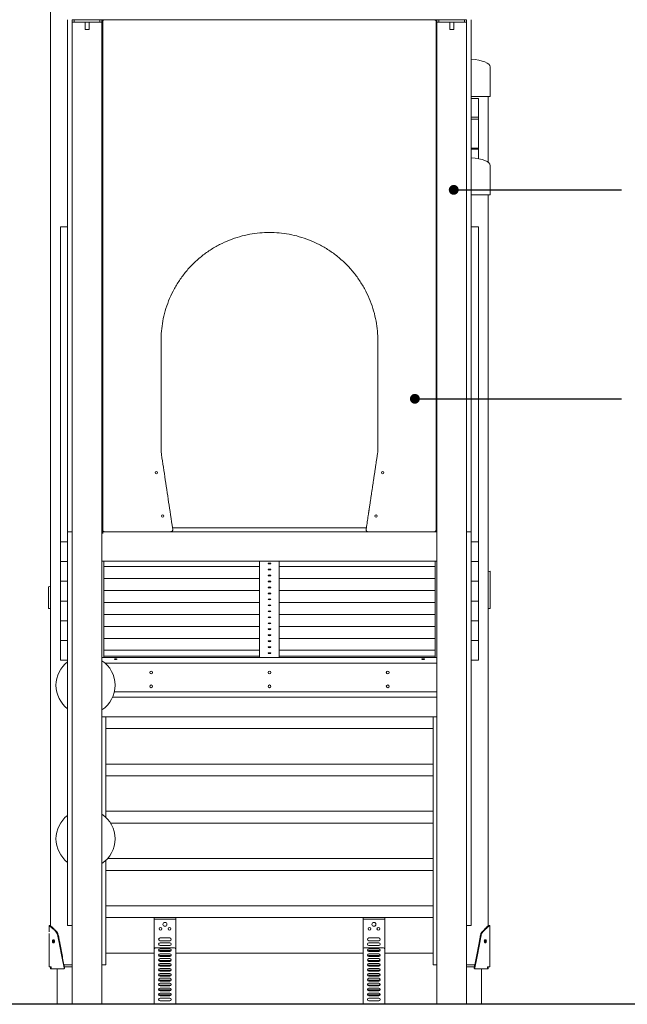
# Model space of a CAD drawing. Units: millimetres. Extents: x 79302 to 97580, y -6150 to 3040.
# Drawn here: x 92068 to 93609, y -5808 to -3308 of the extents above; entities that cross this region are included whole.
import ezdxf

# ---------------------------------------------------------------- set-up
doc = ezdxf.new("R2010")
doc.units = ezdxf.units.MM
doc.header["$LTSCALE"] = 10
doc.layers.add('DLINE', color=1, linetype='Continuous')
doc.layers.add('DLINE2', color=2, linetype='Continuous')
doc.styles.get("Standard").update_dxf_attribs({"font": 'DotumChe.ttf'})
doc.dimstyles.new('PT_DIM 25', dxfattribs={"dimscale": 25, "dimtxt": 3, "dimasz": 1, "dimexe": 1, "dimexo": 1, "dimgap": 1, "dimtad": 1, "dimdec": 0, "dimrnd": 5, "dimzin": 0, "dimdsep": 46, "dimtxsty": 'Standard', "dimblk": 'D-DOT', "dimcen": 1, "dimclrd": 1, "dimclre": 1, "dimclrt": 7, "dimazin": 0, "dimtfac": 1.2, "dimtdec": 0, "dimtix": 1, "dimtmove": 2, "dimatfit": 3, "dimldrblk": 'DOT', "dimfxl": 0, "dimtolj": 1, "dimtzin": 0, "dimarcsym": 0})

# ---------------------------------------------------------------- blocks, each defined once
blk = doc.blocks.new('_DOT')
at = {"color": 0, "linetype": 'ByBlock'}
blk.add_line((-0.5, 0), (-1, 0), dxfattribs=at)
at = {"color": 0, "linetype": 'ByBlock', "const_width": 0.5}
blk.add_lwpolyline([(-0.25, 0, 1), (0.25, 0, 1)], format="xyb", close=True, dxfattribs=at)
blk = doc.blocks.new('D-DOT')
at = {"layer": 'DLINE'}
blk.add_line((-1.5, 0), (1.5, 0), dxfattribs=at)
at = {"layer": 'DLINE2', "const_width": 0.55}
blk.add_lwpolyline([(-0.275, 0, 1), (0.275, 0, 1)], format="xyb", close=True, dxfattribs=at)

msp = doc.modelspace()

# ---------------------------------------------------------------- linework, layer by layer
at = {"color": 0, "linetype": 'Continuous', "lineweight": 0}
for p, q in [((92146.5, -5609.2), (92146.5, -3002.9)), ((92189.5, -3308.3), (92189.5, -4608.3)), ((92189.5, -3308.3), (92189.5, -3308.3)), ((92276.5, -3308.3), (92201.5, -3308.3)), ((92276.5, -3308.3), (92201.5, -3308.3)), ((92201.5, -4608.3), (92201.5, -3308.3)), ((92201.5, -3308.3), (92201.5, -3314.3)), ((92201.5, -3314.3), (92203.5, -3314.3)), ((92203.5, -3314.3), (92201.5, -3314.3)), ((92201.5, -3314.3), (92201.5, -5808.3)), ((92206.5, -3314.3), (92203.5, -3314.3)), ((92206.5, -3308.3), (92206.5, -3314.3)), ((92216.5, -3314.3), (92206.5, -3314.3)), ((92261.5, -3314.3), (92216.5, -3314.3)), ((92234, -3314.3), (92234, -3333.3)), ((92244, -3314.3), (92244, -3333.3)), ((92261.5, -3314.3), (92271.5, -3314.3)), ((92271.5, -3308.3), (92271.5, -3314.3)), ((92274.5, -3314.3), (92271.5, -3314.3)), ((92274.5, -3314.3), (92276.5, -3314.3)), ((92276.5, -3314.3), (92274.5, -3314.3)), ((92278, -3308.3), (92276.5, -3308.3)), ((93126.5, -3308.3), (92276.5, -3308.3)), ((92276.5, -3314.3), (92276.5, -3308.3)), ((92278.5, -3314.3), (92276.5, -3314.3)), ((92276.5, -5808.3), (92276.5, -3314.3)), ((92278, -3308.3), (93125, -3308.3)), ((93124.5, -3314.3), (93126.5, -3314.3)), ((93126.5, -3308.3), (93125, -3308.3)), ((93126.5, -3308.3), (93201.5, -3308.3)), ((93126.5, -3308.3), (93201.5, -3308.3)), ((93126.5, -3314.3), (93126.5, -3308.3)), ((93126.5, -3408.3), (93126.5, -3314.3)), ((93128.5, -3314.3), (93126.5, -3314.3)), ((93128.5, -3314.3), (93126.5, -3314.3)), ((93126.5, -5808.3), (93126.5, -3314.3)), ((93128.5, -3314.3), (93131.5, -3314.3)), ((93131.5, -3308.3), (93131.5, -3314.3)), ((93141.5, -3314.3), (93131.5, -3314.3)), ((93141.5, -3314.3), (93186.5, -3314.3)), ((93159, -3333.3), (93159, -3314.3)), ((93169, -3333.3), (93169, -3314.3)), ((93186.5, -3314.3), (93196.5, -3314.3)), ((93196.5, -3308.3), (93196.5, -3314.3)), ((93196.5, -3314.3), (93199.5, -3314.3)), ((93201.5, -3314.3), (93199.5, -3314.3)), ((93201.5, -3314.3), (93199.5, -3314.3)), ((93201.5, -4608.3), (93201.5, -3308.3)), ((93201.5, -3308.3), (93201.5, -3314.3)), ((93201.5, -3314.3), (93201.5, -5808.3)), ((93213.5, -3308.3), (93213.5, -4608.3)), ((93213.5, -3308.3), (93213.5, -3308.3)), ((92201.5, -3338.3), (92201.5, -3338.3)), ((92201.5, -3343.3), (92201.5, -3343.3)), ((92234, -3333.3), (92239, -3333.3)), ((92239, -3333.3), (92244, -3333.3)), ((93164, -3333.3), (93159, -3333.3)), ((93169, -3333.3), (93164, -3333.3)), ((93201.5, -3338.3), (93201.5, -3338.3)), ((93201.5, -3343.3), (93201.5, -3343.3)), ((92201.5, -3393.3), (92201.5, -3393.3)), ((93201.5, -3393.3), (93201.5, -3393.3)), ((92201.5, -3423.3), (92201.5, -3423.3)), ((93201.5, -3423.3), (93201.5, -3423.3)), ((93126.5, -3585.8), (93126.5, -3438.3)), ((93261.5, -3428.3), (93261.5, -3503.3)), ((93213.5, -3503.3), (93261.5, -3503.3)), ((93213.5, -3508.3), (93231.5, -3508.3)), ((93231.5, -3508.3), (93231.5, -3555.8)), ((93231.5, -3508.3), (93231.5, -3555.8)), ((93256.5, -3503.3), (93256.5, -3670.3)), ((93231.5, -3555.8), (93213.5, -3555.8)), ((93231.5, -3555.8), (93213.5, -3555.8)), ((93231.5, -3560.8), (93213.5, -3560.8)), ((93231.5, -3560.8), (93231.5, -3555.8)), ((93231.5, -3560.8), (93231.5, -3555.8)), ((93231.5, -3560.8), (93231.5, -3607.7)), ((93126.5, -3585.8), (93126.5, -3585.8)), ((93231.5, -3634.9), (93231.5, -3607.7)), ((93213.5, -3634.9), (93231.5, -3634.9)), ((93231.5, -3636.3), (93213.5, -3636.3)), ((93231.5, -3637.1), (93213.5, -3637.1)), ((93231.5, -3634.9), (93231.5, -3636.3)), ((93231.5, -3637.1), (93231.5, -3636.3)), ((93231.5, -3637.1), (93231.5, -3661)), ((92201.5, -3675.8), (92201.5, -3675.8)), ((93201.5, -3675.8), (93201.5, -3675.8)), ((93261.5, -3678.3), (93261.5, -3753.3)), ((92201.5, -3705.8), (92201.5, -3705.8)), ((93201.5, -3705.8), (93201.5, -3705.8)), ((93213.5, -3753.3), (93261.5, -3753.3)), ((93256.5, -3753.3), (93256.5, -5609.2)), ((92171.5, -3834.3), (92171.5, -3844.3)), ((92171.5, -3834.3), (92189.5, -3834.3)), ((92171.5, -3844.3), (92171.5, -4624.3)), ((93231.5, -3834.3), (93213.5, -3834.3)), ((93231.5, -3834.3), (93231.5, -3844.3)), ((93231.5, -3844.3), (93231.5, -4624.3)), ((92201.5, -3958.3), (92201.5, -3958.3)), ((93201.5, -3958.3), (93201.5, -3958.3)), ((92201.5, -3988.3), (92201.5, -3988.3)), ((93201.5, -3988.3), (93201.5, -3988.3)), ((92201.5, -4240.8), (92201.5, -4240.8)), ((93201.5, -4240.8), (93201.5, -4240.8)), ((92201.5, -4270.8), (92201.5, -4270.8)), ((93201.5, -4270.8), (93201.5, -4270.8)), ((92276.5, -4391), (92278.5, -4391)), ((93126.5, -4391), (93124.5, -4391)), ((92201.5, -4523.3), (92201.5, -4523.3)), ((93201.5, -4523.3), (93201.5, -4523.3)), ((92201.5, -4553.3), (92201.5, -4553.3)), ((93201.5, -4553.3), (93201.5, -4553.3)), ((92278.5, -4598.7), (92276.5, -4598.7)), ((92947.3, -4598.7), (92455.6, -4598.7)), ((93126.5, -4598.7), (93124.5, -4598.7)), ((92171.5, -4624.3), (92171.5, -4634.3)), ((92189.5, -4608.3), (92201.5, -4608.3)), ((92189.5, -4613.3), (92189.5, -4608.3)), ((92189.5, -5603.3), (92189.5, -4613.3)), ((92201.5, -4603.3), (92201.5, -4603.3)), ((92201.5, -4608.3), (92201.5, -4608.3)), ((92201.5, -4613.3), (92201.5, -5603.3)), ((92276.5, -4608.3), (92276.5, -4683.3)), ((92276.5, -4608.3), (93126.5, -4608.3)), ((93126.5, -4683.3), (93126.5, -4608.3)), ((93201.5, -4603.3), (93201.5, -4603.3)), ((93213.5, -4608.3), (93201.5, -4608.3)), ((93201.5, -4608.3), (93201.5, -4613.3)), ((93201.5, -4608.3), (93201.5, -4608.3)), ((93201.5, -4608.3), (93201.5, -4608.3)), ((93201.5, -4613.3), (93201.5, -5603.3)), ((93213.5, -4613.3), (93213.5, -4608.3)), ((93213.5, -5603.3), (93213.5, -4613.3)), ((93231.5, -4624.3), (93231.5, -4634.3)), ((92189.5, -4634.3), (92171.5, -4634.3)), ((92171.5, -4634.3), (92171.5, -4674.3)), ((93201.5, -4634.3), (93201.5, -4634.3)), ((93213.5, -4634.3), (93231.5, -4634.3)), ((93231.5, -4634.3), (93231.5, -4674.3)), ((92171.5, -4674.3), (92171.5, -4684.3)), ((93231.5, -4674.3), (93231.5, -4684.3)), ((92171.5, -4684.3), (92171.5, -4724.3)), ((92189.5, -4684.3), (92171.5, -4684.3)), ((92276.5, -4683.3), (93126.5, -4683.3)), ((92281.5, -4683.3), (92281.5, -4927.4)), ((92676.5, -4696.7), (92281.5, -4696.7)), ((92676.5, -4696.7), (92281.5, -4696.7)), ((92676.5, -4683.3), (92676.5, -4927.4)), ((92726.5, -4927.4), (92726.5, -4683.3)), ((93121.5, -4696.7), (92726.5, -4696.7)), ((93121.5, -4696.7), (92726.5, -4696.7)), ((93121.5, -4683.3), (93121.5, -4927.4)), ((93201.5, -4684.3), (93201.5, -4684.3)), ((93213.5, -4684.3), (93231.5, -4684.3)), ((93231.5, -4684.3), (93231.5, -4724.3)), ((92171.5, -4724.3), (92171.5, -4734.3)), ((93231.5, -4724.3), (93231.5, -4734.3)), ((93261.5, -4708.3), (93256.5, -4710)), ((93261.5, -4708.3), (93261.5, -4803.3)), ((92146.5, -4746.6), (92141.5, -4748.3)), ((92141.5, -4748.3), (92141.5, -4803.3)), ((92171.5, -4734.3), (92171.5, -4774.3)), ((92189.5, -4734.3), (92171.5, -4734.3)), ((92676.5, -4727.1), (92281.5, -4727.1)), ((92676.5, -4727.1), (92281.5, -4727.1)), ((93121.5, -4727.1), (92726.5, -4727.1)), ((93121.5, -4727.1), (92726.5, -4727.1)), ((93201.5, -4734.3), (93201.5, -4734.3)), ((93213.5, -4734.3), (93231.5, -4734.3)), ((93231.5, -4734.3), (93231.5, -4774.3)), ((92171.5, -4774.3), (92171.5, -4784.3)), ((92676.5, -4757.5), (92281.5, -4757.5)), ((92676.5, -4757.5), (92281.5, -4757.5)), ((93121.5, -4757.5), (92726.5, -4757.5)), ((93121.5, -4757.5), (92726.5, -4757.5)), ((93231.5, -4774.3), (93231.5, -4784.3)), ((92189.5, -4784.3), (92171.5, -4784.3)), ((92171.5, -4824.3), (92171.5, -4784.3)), ((92676.5, -4787.9), (92281.5, -4787.9)), ((92676.5, -4787.9), (92281.5, -4787.9)), ((93121.5, -4787.9), (92726.5, -4787.9)), ((93121.5, -4787.9), (92726.5, -4787.9)), ((93201.5, -4784.3), (93201.5, -4784.3)), ((93213.5, -4784.3), (93231.5, -4784.3)), ((93231.5, -4824.3), (93231.5, -4784.3)), ((92141.5, -4803.3), (92146.5, -4803.3)), ((92171.5, -4824.3), (92171.5, -4834.3)), ((92676.5, -4818.3), (92281.5, -4818.3)), ((92676.5, -4818.3), (92281.5, -4818.3)), ((93121.5, -4818.3), (92726.5, -4818.3)), ((93121.5, -4818.3), (92726.5, -4818.3)), ((93231.5, -4824.3), (93231.5, -4834.3)), ((93256.5, -4803.3), (93261.5, -4803.3)), ((92189.5, -4834.3), (92171.5, -4834.3)), ((92171.5, -4874.3), (92171.5, -4834.3)), ((92676.5, -4848.7), (92281.5, -4848.7)), ((92676.5, -4848.7), (92281.5, -4848.7)), ((93121.5, -4848.7), (92726.5, -4848.7)), ((93121.5, -4848.7), (92726.5, -4848.7)), ((93201.5, -4834.3), (93201.5, -4834.3)), ((93213.5, -4834.3), (93231.5, -4834.3)), ((93231.5, -4874.3), (93231.5, -4834.3)), ((92171.5, -4874.3), (92171.5, -4884.3)), ((93231.5, -4874.3), (93231.5, -4884.3)), ((92189.5, -4884.3), (92171.5, -4884.3)), ((92171.5, -4924.3), (92171.5, -4884.3)), ((92676.5, -4879.1), (92281.5, -4879.1)), ((92676.5, -4879.1), (92281.5, -4879.1)), ((93121.5, -4879.1), (92726.5, -4879.1)), ((93121.5, -4879.1), (92726.5, -4879.1)), ((93201.5, -4884.3), (93201.5, -4884.3)), ((93213.5, -4884.3), (93231.5, -4884.3)), ((93231.5, -4924.3), (93231.5, -4884.3)), ((92171.5, -4924.3), (92171.5, -4934.3)), ((92676.5, -4909.5), (92281.5, -4909.5)), ((92676.5, -4909.5), (92281.5, -4909.5)), ((92281.5, -4924.6), (92676.5, -4924.6)), ((93121.5, -4909.5), (92726.5, -4909.5)), ((93121.5, -4909.5), (92726.5, -4909.5)), ((92726.5, -4924.6), (93121.5, -4924.6)), ((93231.5, -4924.3), (93231.5, -4934.3)), ((92189.5, -4934.3), (92171.5, -4934.3)), ((93126.5, -4927.4), (92276.5, -4927.4)), ((92276.5, -4927.4), (92281.5, -4927.4)), ((92284.5, -4942), (93126.5, -4942)), ((92726.5, -4927.4), (92676.5, -4927.4)), ((93126.5, -4927.4), (93121.5, -4927.4)), ((93201.5, -4934.3), (93201.5, -4934.3)), ((93213.5, -4934.3), (93231.5, -4934.3)), ((92308.1, -5014.8), (93126.5, -5014.8)), ((92303.7, -5028.3), (93126.5, -5028.3)), ((92276.5, -5078.8), (92276.5, -5078.3)), ((92276.5, -5078.3), (93126.5, -5078.3)), ((92286.5, -5078.8), (92276.5, -5078.8)), ((92286.5, -5078.8), (92286.5, -5078.3)), ((92286.5, -5091.3), (92286.5, -5078.8)), ((92286.5, -5091.3), (92286.5, -5104)), ((93116.5, -5078.8), (93116.5, -5078.3)), ((93116.5, -5078.8), (93126.5, -5078.8)), ((93116.5, -5091.3), (93116.5, -5078.8)), ((93116.5, -5091.3), (93116.5, -5104)), ((93126.5, -5078.8), (93126.5, -5078.3)), ((92286.5, -5333.8), (92286.5, -5104)), ((93116.5, -5108.3), (92286.5, -5108.3)), ((93116.5, -5706), (93116.5, -5104)), ((92286.5, -5198.3), (93116.5, -5198.3)), ((92286.5, -5198.3), (93116.5, -5198.3)), ((93116.5, -5228.3), (92286.5, -5228.3)), ((92286.5, -5318.3), (93116.5, -5318.3)), ((93116.5, -5348.3), (92298.4, -5348.3)), ((92286.5, -5706), (92286.5, -5442.8)), ((92290.9, -5438.3), (93116.5, -5438.3)), ((93116.5, -5468.3), (92286.5, -5468.3)), ((92286.5, -5558.3), (93116.5, -5558.3)), ((93116.5, -5588.3), (92286.5, -5588.3)), ((92409, -5588.3), (92409, -5592.3)), ((92414, -5592.3), (92409, -5592.3)), ((92409, -5592.3), (92409, -5669.5)), ((92414, -5588.3), (92459, -5588.3)), ((92414, -5592.3), (92459, -5592.3)), ((92464, -5592.3), (92459, -5592.3)), ((92464, -5588.3), (92464, -5592.3)), ((92464, -5669.5), (92464, -5592.3)), ((92939, -5588.3), (92939, -5592.3)), ((92939, -5592.3), (92944, -5592.3)), ((92939, -5669.5), (92939, -5592.3)), ((92989, -5588.3), (92944, -5588.3)), ((92989, -5592.3), (92944, -5592.3)), ((92989, -5592.3), (92994, -5592.3)), ((92994, -5588.3), (92994, -5592.3)), ((92994, -5592.3), (92994, -5669.5)), ((92142.5, -5624.3), (92142.5, -5608.3)), ((92189.5, -5608.3), (92189.5, -5603.3)), ((92201.5, -5608.3), (92189.5, -5608.3)), ((93201.5, -5603.3), (93201.5, -5608.3)), ((93213.5, -5608.3), (93201.5, -5608.3)), ((93213.5, -5608.3), (93213.5, -5603.3)), ((93260.5, -5624.3), (93260.5, -5608.3)), ((92142.5, -5713.3), (92142.5, -5632.3)), ((92424, -5639.8), (92449, -5639.8)), ((92449, -5646.8), (92424, -5646.8)), ((92979, -5639.8), (92954, -5639.8)), ((92954, -5646.8), (92979, -5646.8)), ((93260.5, -5713.3), (93260.5, -5632.3)), ((92409, -5669.5), (92409, -5808.3)), ((92459, -5664.5), (92414, -5664.5)), ((92424, -5652.3), (92449, -5652.3)), ((92449, -5659.3), (92424, -5659.3)), ((92424, -5667.3), (92449, -5667.3)), ((92449, -5671.8), (92424, -5671.8)), ((92449, -5674.3), (92424, -5674.3)), ((92464, -5808.3), (92464, -5669.5)), ((92939, -5808.3), (92939, -5669.5)), ((92944, -5664.5), (92989, -5664.5)), ((92979, -5652.3), (92954, -5652.3)), ((92954, -5659.3), (92979, -5659.3)), ((92979, -5667.3), (92954, -5667.3)), ((92954, -5671.8), (92979, -5671.8)), ((92954, -5674.3), (92979, -5674.3)), ((92994, -5669.5), (92994, -5808.3)), ((92286.5, -5678.3), (92409, -5678.3)), ((92424, -5679.8), (92449, -5679.8)), ((92449, -5684.3), (92424, -5684.3)), ((92449, -5686.8), (92424, -5686.8)), ((92424, -5692.3), (92449, -5692.3)), ((92449, -5696.8), (92424, -5696.8)), ((92449, -5699.3), (92424, -5699.3)), ((92464, -5678.3), (92939, -5678.3)), ((92979, -5679.8), (92954, -5679.8)), ((92954, -5684.3), (92979, -5684.3)), ((92954, -5686.8), (92979, -5686.8)), ((92979, -5692.3), (92954, -5692.3)), ((92954, -5696.8), (92979, -5696.8)), ((92954, -5699.3), (92979, -5699.3)), ((92994, -5678.3), (93116.5, -5678.3)), ((92163.3, -5808.3), (92163.3, -5718.3)), ((92201.5, -5708.3), (92180.3, -5708.3)), ((92181.3, -5713.3), (92201.5, -5713.3)), ((92286.5, -5708.3), (92276.5, -5708.3)), ((92286.5, -5706), (92286.5, -5708.3)), ((92424, -5704.8), (92449, -5704.8)), ((92449, -5709.3), (92424, -5709.3)), ((92449, -5711.8), (92424, -5711.8)), ((92424, -5717.3), (92449, -5717.3)), ((92449, -5721.8), (92424, -5721.8)), ((92449, -5724.3), (92424, -5724.3)), ((92979, -5704.8), (92954, -5704.8)), ((92954, -5709.3), (92979, -5709.3)), ((92954, -5711.8), (92979, -5711.8)), ((92979, -5717.3), (92954, -5717.3)), ((92954, -5721.8), (92979, -5721.8)), ((92954, -5724.3), (92979, -5724.3)), ((93116.5, -5706), (93116.5, -5708.3)), ((93116.5, -5708.3), (93126.5, -5708.3)), ((93222.6, -5708.3), (93201.5, -5708.3)), ((93201.5, -5713.3), (93221.6, -5713.3)), ((93239.6, -5808.3), (93239.6, -5718.3)), ((92424, -5729.8), (92449, -5729.8)), ((92449, -5734.3), (92424, -5734.3)), ((92449, -5736.8), (92424, -5736.8)), ((92424, -5742.3), (92449, -5742.3)), ((92449, -5746.8), (92424, -5746.8)), ((92449, -5749.3), (92424, -5749.3)), ((92979, -5729.8), (92954, -5729.8)), ((92954, -5734.3), (92979, -5734.3)), ((92954, -5736.8), (92979, -5736.8)), ((92979, -5742.3), (92954, -5742.3)), ((92954, -5746.8), (92979, -5746.8)), ((92954, -5749.3), (92979, -5749.3)), ((92424, -5754.8), (92449, -5754.8)), ((92449, -5759.3), (92424, -5759.3)), ((92449, -5761.8), (92424, -5761.8)), ((92424, -5767.3), (92449, -5767.3)), ((92449, -5771.8), (92424, -5771.8)), ((92449, -5774.3), (92424, -5774.3)), ((92979, -5754.8), (92954, -5754.8)), ((92954, -5759.3), (92979, -5759.3)), ((92954, -5761.8), (92979, -5761.8)), ((92979, -5767.3), (92954, -5767.3)), ((92954, -5771.8), (92979, -5771.8)), ((92954, -5774.3), (92979, -5774.3)), ((92424, -5779.8), (92449, -5779.8)), ((92449, -5784.3), (92424, -5784.3)), ((92449, -5786.8), (92424, -5786.8)), ((92424, -5792.3), (92449, -5792.3)), ((92449, -5799.3), (92424, -5799.3)), ((92979, -5779.8), (92954, -5779.8)), ((92954, -5784.3), (92979, -5784.3)), ((92954, -5786.8), (92979, -5786.8)), ((92979, -5792.3), (92954, -5792.3)), ((92954, -5799.3), (92979, -5799.3))]:
    msp.add_line(p, q, dxfattribs=at)
at = {"color": 6}
msp.add_line((97497, -5808.3), (79302.1, -5808.3), dxfattribs=at)
at = {"color": 0, "linetype": 'Continuous', "lineweight": 0}
for centre, radius in [((92414.3, -4458.6), 3), ((92988.6, -4458.6), 3), ((92430.8, -4568.5), 3), ((92972.1, -4568.5), 3), ((92401.5, -4965.9), 3.5), ((92701.5, -4965.9), 3.5), ((93001.5, -4965.9), 3.5), ((92401.5, -5000.9), 3.5), ((92701.5, -5000.9), 3.5), ((93001.5, -5000.9), 3.5), ((92425.1, -5616.8), 3.5), ((92436.5, -5605.3), 5), ((92447.8, -5616.8), 3.5), ((92955.1, -5616.8), 3.5), ((92966.5, -5605.3), 5), ((92977.8, -5616.8), 3.5)]:
    msp.add_circle(centre, radius, dxfattribs=at)
for centre, radius, start, end in [((92235, -4998.3), 75, 127.3489, 232.6511), ((92235, -4998.3), 75, 0, 56.404), ((92235, -4998.3), 75, 303.596, 0), ((92235, -5388.3), 75, 127.3489, 232.6511), ((92235, -5388.3), 75, 0, 56.404), ((92235, -5388.3), 75, 303.596, 0), ((92424, -5643.3), 3.5, 90, 270), ((92449, -5643.3), 3.5, 270, 90), ((92954, -5643.3), 3.5, 90, 270), ((92979, -5643.3), 3.5, 270, 90), ((92414, -5669.5), 5, 90, 180), ((92424, -5655.8), 3.5, 90, 270), ((92424, -5670.8), 3.5, 90, 270), ((92424, -5668.3), 3.5, 200.9546, 270), ((92449, -5655.8), 3.5, 270, 90), ((92449, -5670.8), 3.5, 270, 90), ((92449, -5668.3), 3.5, 270, 339.0454), ((92459, -5669.5), 5, 0, 90), ((92944, -5669.5), 5, 90, 180), ((92954, -5655.8), 3.5, 90, 270), ((92954, -5670.8), 3.5, 90, 270), ((92954, -5668.3), 3.5, 200.9546, 270), ((92979, -5655.8), 3.5, 270, 90), ((92979, -5670.8), 3.5, 270, 90), ((92979, -5668.3), 3.5, 270, 339.0454), ((92989, -5669.5), 5, 0, 90), ((92424, -5683.3), 3.5, 90, 270), ((92424, -5695.8), 3.5, 90, 270), ((92424, -5680.8), 3.5, 200.9546, 270), ((92424, -5693.3), 3.5, 200.9546, 270), ((92449, -5683.3), 3.5, 270, 90), ((92449, -5680.8), 3.5, 270, 339.0454), ((92449, -5695.8), 3.5, 270, 90), ((92449, -5693.3), 3.5, 270, 339.0454), ((92954, -5683.3), 3.5, 90, 270), ((92954, -5695.8), 3.5, 90, 270), ((92954, -5680.8), 3.5, 200.9546, 270), ((92954, -5693.3), 3.5, 200.9546, 270), ((92979, -5683.3), 3.5, 270, 90), ((92979, -5680.8), 3.5, 270, 339.0454), ((92979, -5695.8), 3.5, 270, 90), ((92979, -5693.3), 3.5, 270, 339.0454), ((92424, -5708.3), 3.5, 90, 270), ((92424, -5720.8), 3.5, 90, 270), ((92424, -5705.8), 3.5, 200.9546, 270), ((92424, -5718.3), 3.5, 200.9546, 270), ((92449, -5708.3), 3.5, 270, 90), ((92449, -5705.8), 3.5, 270, 339.0454), ((92449, -5720.8), 3.5, 270, 90), ((92449, -5718.3), 3.5, 270, 339.0454), ((92954, -5708.3), 3.5, 90, 270), ((92954, -5720.8), 3.5, 90, 270), ((92954, -5705.8), 3.5, 200.9546, 270), ((92954, -5718.3), 3.5, 200.9546, 270), ((92979, -5708.3), 3.5, 270, 90), ((92979, -5705.8), 3.5, 270, 339.0454), ((92979, -5720.8), 3.5, 270, 90), ((92979, -5718.3), 3.5, 270, 339.0454), ((92424, -5733.3), 3.5, 90, 270), ((92424, -5745.8), 3.5, 90, 270), ((92424, -5730.8), 3.5, 200.9546, 270), ((92424, -5743.3), 3.5, 200.9546, 270), ((92449, -5733.3), 3.5, 270, 90), ((92449, -5730.8), 3.5, 270, 339.0454), ((92449, -5745.8), 3.5, 270, 90), ((92449, -5743.3), 3.5, 270, 339.0454), ((92954, -5733.3), 3.5, 90, 270), ((92954, -5745.8), 3.5, 90, 270), ((92954, -5730.8), 3.5, 200.9546, 270), ((92954, -5743.3), 3.5, 200.9546, 270), ((92979, -5733.3), 3.5, 270, 90), ((92979, -5730.8), 3.5, 270, 339.0454), ((92979, -5745.8), 3.5, 270, 90), ((92979, -5743.3), 3.5, 270, 339.0454), ((92424, -5758.3), 3.5, 90, 270), ((92424, -5770.8), 3.5, 90, 270), ((92424, -5755.8), 3.5, 200.9546, 270), ((92424, -5768.3), 3.5, 200.9546, 270), ((92449, -5758.3), 3.5, 270, 90), ((92449, -5755.8), 3.5, 270, 339.0454), ((92449, -5770.8), 3.5, 270, 90), ((92449, -5768.3), 3.5, 270, 339.0454), ((92954, -5758.3), 3.5, 90, 270), ((92954, -5770.8), 3.5, 90, 270), ((92954, -5755.8), 3.5, 200.9546, 270), ((92954, -5768.3), 3.5, 200.9546, 270), ((92979, -5758.3), 3.5, 270, 90), ((92979, -5755.8), 3.5, 270, 339.0454), ((92979, -5770.8), 3.5, 270, 90), ((92979, -5768.3), 3.5, 270, 339.0454), ((92424, -5783.3), 3.5, 90, 270), ((92424, -5795.8), 3.5, 90, 270), ((92424, -5780.8), 3.5, 200.9546, 270), ((92449, -5783.3), 3.5, 270, 90), ((92449, -5780.8), 3.5, 270, 339.0454), ((92449, -5795.8), 3.5, 270, 90), ((92954, -5783.3), 3.5, 90, 270), ((92954, -5795.8), 3.5, 90, 270), ((92954, -5780.8), 3.5, 200.9546, 270), ((92979, -5783.3), 3.5, 270, 90), ((92979, -5780.8), 3.5, 270, 339.0454), ((92979, -5795.8), 3.5, 270, 90)]:
    msp.add_arc(centre, radius, start, end, dxfattribs=at)
at = {"color": 0, "linetype": 'Continuous', "lineweight": 0, "extrusion": (0, 0, -1)}
for centre, major_axis, ratio, start_param, end_param in [((93201.5, -3428.3), (-60, 0), 0.333333, 1.772155, 3.141593), ((93201.5, -3678.3), (-60, 0), 0.333333, 1.772155, 3.141593), ((92311.5, -4932), (-3.5, 0), 0.30404, -3.141592653589784, 3.141592653589802), ((93091.5, -4932), (3.5, 0), 0.30404, -3.141592653589784, 3.141592653589802)]:
    msp.add_ellipse(centre, major_axis=major_axis, ratio=ratio, start_param=start_param, end_param=end_param, dxfattribs=at)
at = {"color": 0, "linetype": 'Continuous', "lineweight": 0}
for centre, start_param, end_param in [((92701.5, -4688.9), -3.141592653589799, 3.141592653589787), ((92701.5, -4704.1), -3.141592653589799, 3.141592653589787), ((92701.5, -4719.3), -3.141592653589642, 3.141592653589945), ((92701.5, -4734.5), -3.141592653589642, 3.141592653589945), ((92701.5, -4749.7), -3.141592653589799, 3.141592653589787), ((92701.5, -4764.9), -3.141592653589799, 3.141592653589787), ((92701.5, -4780.1), -3.14159265359376, 3.141592653585826), ((92701.5, -4795.3), -3.141592653589799, 3.141592653589787), ((92701.5, -4810.5), -3.141592653589642, 3.141592653589945), ((92701.5, -4825.7), -3.141592653589642, 3.141592653589945), ((92701.5, -4840.9), -3.141592653589642, 3.141592653589945), ((92701.5, -4856.1), -3.141592653589799, 3.141592653589787), ((92701.5, -4871.3), -3.141592653589799, 3.141592653589787), ((92701.5, -4886.5), -3.141592653589799, 3.141592653589787), ((92701.5, -4901.7), -3.141592653589799, 3.141592653589787), ((92701.5, -4916.9), -3.141592653589799, 3.141592653589787)]:
    msp.add_ellipse(centre, major_axis=(-3.5, 0), ratio=0.30404, start_param=start_param, end_param=end_param, dxfattribs=at)
for points, weights, knots in [([(92451.2, -4608.3), (92367.3, -4608.3), (92283.5, -4608.3), (92278.5, -4608.3), (92278.5, -4603.3), (92278.5, -3958.3), (92278.5, -3313.3)], [1, 1, 1, 0.707106781187, 1, 1, 1], [0, 0, 0, 1, 1, 2.570796, 2.570796, 3.566935, 3.566935, 3.566935]), ([(93124.5, -3313.3), (93124.5, -3958.3), (93124.5, -4603.3), (93124.5, -4608.3), (93119.5, -4608.3), (93035.6, -4608.3), (92951.7, -4608.3), (92949.4, -4608.3), (92947.9, -4606.6), (92946.4, -4604.8), (92946.8, -4602.6), (92961.6, -4503.6), (92976.5, -4404.6)], [1, 1, 1, 0.707106781187, 1, 1, 1, 0.90899844264, 1, 0.90899844264, 1, 1, 1], [4.574657, 4.574657, 4.574657, 5.570796, 5.570796, 7.141593, 7.141593, 8.141593, 8.141593, 9.001436, 9.001436, 9.861279, 9.861279, 10.861279, 10.861279, 10.861279]), ([(92278.5, -3438.4), (92278, -3438.3), (92277.5, -3438.3), (92277, -3438.3), (92276.5, -3438.3)], [0.966669942573, 0.975357352338, 1, 1, 1], [27.312112, 27.312112, 27.312112, 27.566371, 27.566371, 28.566371, 28.566371, 28.566371]), ([(93124.5, -3438.4), (93125, -3438.3), (93125.5, -3438.3), (93126, -3438.3), (93126.5, -3438.3)], [0.966669987527, 0.975357416096, 1, 1, 1], [27.312113, 27.312113, 27.312113, 27.566371, 27.566371, 28.566371, 28.566371, 28.566371]), ([(92276.5, -3675.8), (92277, -3675.8), (92277.5, -3675.8), (92278, -3675.8), (92278.5, -3675.7)], [1, 1, 1, 0.950017525731, 0.917094154054], [22.424778, 22.424778, 22.424778, 23.424778, 23.424778, 23.692836, 23.692836, 23.692836]), ([(93126.5, -3675.8), (93126, -3675.8), (93125.5, -3675.8), (93125, -3675.8), (93124.5, -3675.7)], [1, 1, 1, 0.950017651692, 0.917094319994], [22.424778, 22.424778, 22.424778, 23.424778, 23.424778, 23.692835, 23.692835, 23.692835]), ([(92278.5, -3705.9), (92278, -3705.8), (92277.5, -3705.8), (92277, -3705.8), (92276.5, -3705.8)], [0.917094154055, 0.950017525732, 1, 1, 1], [20.15672, 20.15672, 20.15672, 20.424778, 20.424778, 21.424778, 21.424778, 21.424778]), ([(93124.5, -3705.9), (93125, -3705.8), (93125.5, -3705.8), (93126, -3705.8), (93126.5, -3705.8)], [0.917094319994, 0.950017651692, 1, 1, 1], [20.156721, 20.156721, 20.156721, 20.424778, 20.424778, 21.424778, 21.424778, 21.424778]), ([(92276.5, -3943.3), (92277, -3943.3), (92277.5, -3943.3), (92278, -3943.3), (92278.5, -3943.2)], [1, 1, 1, 0.950017525731, 0.917094154054], [15.283185, 15.283185, 15.283185, 16.283185, 16.283185, 16.551243, 16.551243, 16.551243]), ([(93126.5, -3943.3), (93126, -3943.3), (93125.5, -3943.3), (93125, -3943.3), (93124.5, -3943.2)], [1, 1, 1, 0.950017651692, 0.917094319994], [15.283185, 15.283185, 15.283185, 16.283185, 16.283185, 16.551242, 16.551242, 16.551242]), ([(92278.5, -3973.4), (92278, -3973.3), (92277.5, -3973.3), (92277, -3973.3), (92276.5, -3973.3)], [0.917094154054, 0.950017525732, 1, 1, 1], [13.015128, 13.015128, 13.015128, 13.283185, 13.283185, 14.283185, 14.283185, 14.283185]), ([(93124.5, -3973.4), (93125, -3973.3), (93125.5, -3973.3), (93126, -3973.3), (93126.5, -3973.3)], [0.917094319994, 0.950017651692, 1, 1, 1], [13.015128, 13.015128, 13.015128, 13.283185, 13.283185, 14.283185, 14.283185, 14.283185]), ([(92276.5, -4210.8), (92277, -4210.8), (92277.5, -4210.8), (92278, -4210.8), (92278.5, -4210.7)], [1, 1, 1, 0.950017525732, 0.917094154054], [8.141593, 8.141593, 8.141593, 9.141593, 9.141593, 9.40965, 9.40965, 9.40965]), ([(93126.5, -4210.8), (93126, -4210.8), (93125.5, -4210.8), (93125, -4210.8), (93124.5, -4210.7)], [1, 1, 1, 0.950017651692, 0.917094319994], [8.141593, 8.141593, 8.141593, 9.141593, 9.141593, 9.40965, 9.40965, 9.40965]), ([(92278.5, -4240.9), (92278, -4240.8), (92277.5, -4240.8), (92277, -4240.8), (92276.5, -4240.8)], [0.917094154055, 0.950017525732, 1, 1, 1], [5.873535, 5.873535, 5.873535, 6.141593, 6.141593, 7.141593, 7.141593, 7.141593]), ([(93124.5, -4240.9), (93125, -4240.8), (93125.5, -4240.8), (93126, -4240.8), (93126.5, -4240.8)], [0.917094319994, 0.950017651692, 1, 1, 1], [5.873536, 5.873536, 5.873536, 6.141593, 6.141593, 7.141593, 7.141593, 7.141593]), ([(92426.5, -4404.6), (92441.3, -4503.6), (92456.2, -4602.6), (92456.5, -4604.8), (92455, -4606.6), (92453.5, -4608.3), (92451.2, -4608.3)], [1, 1, 1, 0.90899844264, 1, 0.90899844264, 1], [16.002817, 16.002817, 16.002817, 17.002817, 17.002817, 17.86266, 17.86266, 18.722503, 18.722503, 18.722503]), ([(92276.5, -4478.3), (92277, -4478.3), (92277.5, -4478.3), (92278, -4478.3), (92278.5, -4478.2)], [1, 1, 1, 0.950017525732, 0.917094154055], [1, 1, 1, 2, 2, 2.268058, 2.268058, 2.268058]), ([(93126.5, -4478.3), (93126, -4478.3), (93125.5, -4478.3), (93125, -4478.3), (93124.5, -4478.2)], [1, 1, 1, 0.950017651692, 0.917094319994], [1, 1, 1, 2, 2, 2.268057, 2.268057, 2.268057])]:
    msp.add_rational_spline(points, weights, degree=2, knots=knots, dxfattribs=at)
for points, knots in [([(92278.5, -3313.3), (92278.5, -3312.6), (92278.6, -3312), (92279.1, -3310.8), (92279.4, -3310.2), (92280.4, -3309.3), (92280.9, -3308.9), (92281.8, -3308.6), (92282.1, -3308.5), (92282.8, -3308.3), (92283.1, -3308.3), (92283.4, -3308.3)], [0, 0, 0, 0, 1.953222, 1.953222, 3.906445, 3.906445, 5.859667, 5.859667, 6.866869, 6.866869, 7.856438, 7.856438, 7.856438, 7.856438]), ([(93119.5, -3308.3), (93120.1, -3308.3), (93120.8, -3308.4), (93122, -3308.9), (93122.5, -3309.3), (93123.4, -3310.2), (93123.8, -3310.7), (93124.2, -3311.6), (93124.3, -3312), (93124.4, -3312.6), (93124.5, -3313), (93124.5, -3313.3)], [0.017634, 0.017634, 0.017634, 0.017634, 1.953222, 1.953222, 3.906445, 3.906445, 5.859667, 5.859667, 6.866869, 6.866869, 7.874071, 7.874071, 7.874071, 7.874071]), ([(92142.5, -5608.3), (92142.5, -5608.3), (92142.7, -5608.5), (92143.7, -5609.3), (92144.4, -5609.9), (92145.8, -5611.1), (92146.4, -5611.5), (92147.5, -5612.5), (92148.2, -5613.1), (92149.6, -5614.2), (92150.3, -5614.9), (92151.8, -5616.2), (92152.6, -5616.9), (92154.3, -5618.5), (92155.1, -5619.3), (92156.9, -5621), (92157.8, -5621.9), (92159, -5623.2), (92159.2, -5623.4), (92159.6, -5623.9), (92159.9, -5624.2), (92160.5, -5625), (92160.9, -5625.5), (92161.6, -5626.7), (92162, -5627.3), (92162.7, -5628.5), (92163, -5629.2), (92163.8, -5631.2), (92164.2, -5632.6), (92164.6, -5634.4), (92164.7, -5634.8), (92164.8, -5635.5), (92164.9, -5635.9), (92165.1, -5637), (92165.2, -5637.7), (92165.9, -5641.4), (92166.5, -5644.3), (92169.3, -5659.1), (92171.6, -5670.9), (92176.2, -5693.8), (92178.5, -5704.8), (92180.8, -5715.9)], [243.944668, 243.944668, 243.944668, 243.944668, 252.969578, 252.969578, 262.336178, 262.336178, 267.098296, 267.098296, 271.884324, 271.884324, 276.675967, 276.675967, 281.457102, 281.457102, 286.166761, 286.166761, 291.095585, 291.095585, 292.34462, 292.34462, 293.497301, 293.497301, 295.796295, 295.796295, 298.07371, 298.07371, 300.33291, 300.33291, 304.799314, 304.799314, 305.724606, 305.724606, 306.834968, 306.834968, 309.055584, 309.055584, 317.936567, 317.936567, 353.735969, 353.735969, 387.032794, 387.032794, 387.032794, 387.032794]), ([(92145.5, -5608.3), (92145.5, -5608.3), (92145.7, -5608.5), (92146.6, -5609.3), (92147.3, -5609.9), (92148.7, -5611.1), (92149.2, -5611.5), (92150.3, -5612.5), (92150.9, -5613.1), (92152.2, -5614.2), (92152.9, -5614.9), (92154.3, -5616.2), (92155.1, -5616.9), (92156.7, -5618.5), (92157.5, -5619.3), (92159.1, -5621), (92160, -5621.9), (92161.1, -5623.2), (92161.3, -5623.4), (92161.8, -5623.9), (92162, -5624.2), (92162.6, -5625), (92162.9, -5625.5), (92163.7, -5626.7), (92164, -5627.3), (92164.6, -5628.5), (92164.9, -5629.2), (92165.7, -5631.2), (92166.1, -5632.6), (92166.5, -5634.4), (92166.5, -5634.8), (92166.7, -5635.5), (92166.7, -5635.9), (92166.9, -5637), (92167.1, -5637.7), (92167.7, -5641.4), (92168.2, -5644.3), (92170.9, -5659.1), (92173.1, -5670.9), (92177.5, -5693.8), (92179.7, -5704.8), (92181.8, -5715.9)], [243.944668, 243.944668, 243.944668, 243.944668, 252.969578, 252.969578, 262.336178, 262.336178, 267.098296, 267.098296, 271.884324, 271.884324, 276.675967, 276.675967, 281.457102, 281.457102, 286.166761, 286.166761, 291.095585, 291.095585, 292.34462, 292.34462, 293.497301, 293.497301, 295.796295, 295.796295, 298.07371, 298.07371, 300.33291, 300.33291, 304.799314, 304.799314, 305.724606, 305.724606, 306.834968, 306.834968, 309.055584, 309.055584, 317.936567, 317.936567, 353.735969, 353.735969, 387.053896, 387.053896, 387.053896, 387.053896]), ([(93257.5, -5608.3), (93257.5, -5608.3), (93257.2, -5608.5), (93256.3, -5609.3), (93255.6, -5609.9), (93254.3, -5611.1), (93253.8, -5611.5), (93252.6, -5612.5), (93252, -5613.1), (93250.7, -5614.2), (93250, -5614.9), (93248.6, -5616.2), (93247.8, -5616.9), (93246.3, -5618.5), (93245.5, -5619.3), (93243.8, -5621), (93242.9, -5621.9), (93241.8, -5623.2), (93241.6, -5623.4), (93241.2, -5623.9), (93241, -5624.2), (93240.4, -5625), (93240, -5625.5), (93239.3, -5626.7), (93238.9, -5627.3), (93238.3, -5628.5), (93238, -5629.2), (93237.2, -5631.2), (93236.8, -5632.6), (93236.5, -5634.4), (93236.4, -5634.8), (93236.3, -5635.5), (93236.2, -5635.9), (93236, -5637), (93235.9, -5637.7), (93235.2, -5641.4), (93234.7, -5644.3), (93232, -5659.1), (93229.8, -5670.9), (93225.4, -5693.8), (93223.3, -5704.8), (93221.1, -5715.9)], [243.944668, 243.944668, 243.944668, 243.944668, 252.969578, 252.969578, 262.336178, 262.336178, 267.098296, 267.098296, 271.884324, 271.884324, 276.675967, 276.675967, 281.457102, 281.457102, 286.166761, 286.166761, 291.095585, 291.095585, 292.34462, 292.34462, 293.497301, 293.497301, 295.796295, 295.796295, 298.07371, 298.07371, 300.33291, 300.33291, 304.799314, 304.799314, 305.724606, 305.724606, 306.834968, 306.834968, 309.055584, 309.055584, 317.936567, 317.936567, 353.735969, 353.735969, 387.053896, 387.053896, 387.053896, 387.053896]), ([(93260.5, -5608.3), (93260.5, -5608.3), (93260.2, -5608.5), (93259.3, -5609.3), (93258.5, -5609.9), (93257.1, -5611.1), (93256.6, -5611.5), (93255.4, -5612.5), (93254.7, -5613.1), (93253.4, -5614.2), (93252.6, -5614.9), (93251.1, -5616.2), (93250.3, -5616.9), (93248.7, -5618.5), (93247.8, -5619.3), (93246.1, -5621), (93245.1, -5621.9), (93244, -5623.2), (93243.7, -5623.4), (93243.3, -5623.9), (93243.1, -5624.2), (93242.4, -5625), (93242, -5625.5), (93241.3, -5626.7), (93240.9, -5627.3), (93240.3, -5628.5), (93240, -5629.2), (93239.1, -5631.2), (93238.7, -5632.6), (93238.3, -5634.4), (93238.2, -5634.8), (93238.1, -5635.5), (93238.1, -5635.9), (93237.8, -5637), (93237.7, -5637.7), (93237, -5641.4), (93236.5, -5644.3), (93233.7, -5659.1), (93231.3, -5670.9), (93226.7, -5693.8), (93224.4, -5704.8), (93222.1, -5715.9)], [243.944668, 243.944668, 243.944668, 243.944668, 252.969578, 252.969578, 262.336178, 262.336178, 267.098296, 267.098296, 271.884324, 271.884324, 276.675967, 276.675967, 281.457102, 281.457102, 286.166761, 286.166761, 291.095585, 291.095585, 292.34462, 292.34462, 293.497301, 293.497301, 295.796295, 295.796295, 298.07371, 298.07371, 300.33291, 300.33291, 304.799314, 304.799314, 305.724606, 305.724606, 306.834968, 306.834968, 309.055584, 309.055584, 317.936567, 317.936567, 353.735969, 353.735969, 387.032794, 387.032794, 387.032794, 387.032794]), ([(93260.5, -5624.3), (93260.5, -5624.3), (93260.5, -5624.4), (93260.4, -5624.8), (93260.4, -5625.1), (93260.4, -5625.8), (93260.4, -5626.3), (93260.3, -5627.2), (93260.3, -5627.8), (93260.3, -5628.3)], [6.283186, 6.283186, 6.283186, 6.283186, 7.845126, 7.845126, 9.417353, 9.417353, 10.99281, 10.99281, 12.566369, 12.566369, 12.566369, 12.566369]), ([(92142.6, -5628.3), (92142.6, -5628.8), (92142.6, -5629.3), (92142.6, -5630.3), (92142.5, -5630.7), (92142.5, -5631.5), (92142.5, -5631.8), (92142.5, -5632.2), (92142.5, -5632.3), (92142.5, -5632.3), (92142.5, -5632.3), (92142.5, -5632.3)], [12.566369, 12.566369, 12.566369, 12.566369, 14.139861, 14.139861, 15.715247, 15.715247, 17.287546, 17.287546, 18.849555, 18.849555, 18.849557, 18.849557, 18.849557, 18.849557]), ([(92156.3, -5648.3), (92156.3, -5647.8), (92156.2, -5647.2), (92156, -5646.3), (92155.7, -5645.8), (92155.2, -5645.1), (92154.9, -5644.8), (92154.3, -5644.4), (92154, -5644.3), (92153.3, -5644.3), (92153, -5644.4), (92152.4, -5644.8), (92152.1, -5645.1), (92151.7, -5645.8), (92151.5, -5646.3), (92151.3, -5647.2), (92151.2, -5647.8), (92151.2, -5648.3)], [0, 0, 0, 0, 1.563945, 1.563945, 3.127891, 3.127891, 4.705878, 4.705878, 6.283866, 6.283866, 7.861048, 7.861048, 9.43823, 9.43823, 11.002299, 11.002299, 12.566367, 12.566367, 12.566367, 12.566367]), ([(92151.2, -5648.3), (92151.2, -5648.8), (92151.3, -5649.3), (92151.5, -5650.3), (92151.7, -5650.7), (92152.1, -5651.5), (92152.4, -5651.8), (92153, -5652.2), (92153.3, -5652.3), (92154, -5652.3), (92154.3, -5652.2), (92154.9, -5651.8), (92155.2, -5651.5), (92155.7, -5650.7), (92156, -5650.3), (92156.2, -5649.3), (92156.3, -5648.8), (92156.3, -5648.3)], [12.566367, 12.566367, 12.566367, 12.566367, 14.130318, 14.130318, 15.694268, 15.694268, 17.271572, 17.271572, 18.848876, 18.848876, 20.426742, 20.426742, 22.004607, 22.004607, 23.568674, 23.568674, 25.132741, 25.132741, 25.132741, 25.132741]), ([(92154.9, -5644.8), (92154.7, -5645), (92154.6, -5645.2), (92154.2, -5645.8), (92154, -5646.3), (92153.8, -5647.2), (92153.8, -5647.8), (92153.8, -5648.3)], [8.34245, 8.34245, 8.34245, 8.34245, 9.43823, 9.43823, 11.002299, 11.002299, 12.566367, 12.566367, 12.566367, 12.566367]), ([(92153.8, -5648.3), (92153.8, -5648.8), (92153.8, -5649.3), (92154, -5650.3), (92154.2, -5650.7), (92154.6, -5651.4), (92154.7, -5651.6), (92154.9, -5651.8)], [12.566367, 12.566367, 12.566367, 12.566367, 14.130318, 14.130318, 15.694268, 15.694268, 16.790276, 16.790276, 16.790276, 16.790276]), ([(93246.6, -5648.3), (93246.6, -5647.8), (93246.7, -5647.2), (93247, -5646.3), (93247.2, -5645.8), (93247.7, -5645.1), (93248, -5644.8), (93248.6, -5644.4), (93249, -5644.3), (93249.6, -5644.3), (93250, -5644.4), (93250.5, -5644.8), (93250.8, -5645.1), (93251.2, -5645.8), (93251.4, -5646.3), (93251.6, -5647.2), (93251.7, -5647.8), (93251.7, -5648.3)], [0, 0, 0, 0, 1.563945, 1.563945, 3.127891, 3.127891, 4.705878, 4.705878, 6.283866, 6.283866, 7.861048, 7.861048, 9.43823, 9.43823, 11.002299, 11.002299, 12.566367, 12.566367, 12.566367, 12.566367]), ([(93251.7, -5648.3), (93251.7, -5648.8), (93251.6, -5649.3), (93251.4, -5650.3), (93251.2, -5650.7), (93250.8, -5651.5), (93250.5, -5651.8), (93250, -5652.2), (93249.6, -5652.3), (93249, -5652.3), (93248.6, -5652.2), (93248, -5651.8), (93247.7, -5651.5), (93247.2, -5650.7), (93247, -5650.3), (93246.7, -5649.3), (93246.6, -5648.8), (93246.6, -5648.3)], [12.566367, 12.566367, 12.566367, 12.566367, 14.130318, 14.130318, 15.694268, 15.694268, 17.271572, 17.271572, 18.848876, 18.848876, 20.426742, 20.426742, 22.004607, 22.004607, 23.568674, 23.568674, 25.132741, 25.132741, 25.132741, 25.132741]), ([(93248, -5644.8), (93248.2, -5645), (93248.4, -5645.2), (93248.7, -5645.8), (93248.9, -5646.3), (93249.1, -5647.2), (93249.2, -5647.8), (93249.2, -5648.3)], [8.34245, 8.34245, 8.34245, 8.34245, 9.43823, 9.43823, 11.002299, 11.002299, 12.566367, 12.566367, 12.566367, 12.566367]), ([(93249.2, -5648.3), (93249.2, -5648.8), (93249.1, -5649.3), (93248.9, -5650.3), (93248.7, -5650.7), (93248.4, -5651.4), (93248.2, -5651.6), (93248, -5651.8)], [12.566367, 12.566367, 12.566367, 12.566367, 14.130318, 14.130318, 15.694268, 15.694268, 16.790276, 16.790276, 16.790276, 16.790276]), ([(93260.3, -5628.3), (93260.3, -5628.8), (93260.3, -5629.3), (93260.4, -5630.3), (93260.4, -5630.7), (93260.4, -5631.5), (93260.4, -5631.8), (93260.5, -5632.2), (93260.5, -5632.3), (93260.5, -5632.3), (93260.5, -5632.3), (93260.5, -5632.3)], [12.566369, 12.566369, 12.566369, 12.566369, 14.139861, 14.139861, 15.715247, 15.715247, 17.287546, 17.287546, 18.849555, 18.849555, 18.849557, 18.849557, 18.849557, 18.849557]), ([(92146.9, -5718.3), (92146.9, -5718.3), (92146.8, -5718.3), (92146.8, -5718.3), (92146.7, -5718.2), (92146.6, -5718.1), (92146.6, -5718), (92146.5, -5717.9), (92146.4, -5717.8), (92146.4, -5717.6), (92146.3, -5717.5), (92146.3, -5717.3), (92146.2, -5717.1), (92146.2, -5716.9), (92146.2, -5716.7), (92146.2, -5716.4), (92146.2, -5716.2), (92146.2, -5716), (92146.2, -5715.9), (92146.2, -5715.9)], [-3.574252, -3.574252, -3.574252, -3.574252, -3.386835, -3.191714, -2.989387, -2.780534, -2.566018, -2.346881, -2.124319, -1.899652, -1.674276, -1.449614, -1.227065, -1.007948, -0.793463, -0.584651, -0.382381, -0.187332, 0, 0, 0, 0]), ([(92149, -5718.3), (92149, -5718.3), (92148.9, -5718.3), (92148.8, -5718.3), (92148.8, -5718.2), (92148.7, -5718.2), (92148.6, -5718.1), (92148.5, -5718), (92148.5, -5717.9), (92148.4, -5717.8), (92148.3, -5717.6), (92148.3, -5717.5), (92148.2, -5717.3), (92148.2, -5717.2), (92148.2, -5717), (92148.1, -5716.8), (92148.1, -5716.6), (92148.1, -5716.5), (92148.1, -5716.3), (92148.1, -5716.3)], [0, 0, 0, 0, 0.169232, 0.343841, 0.523391, 0.707347, 0.89507, 1.085833, 1.278826, 1.473183, 1.667996, 1.862346, 2.055326, 2.246065, 2.433754, 2.617663, 2.797153, 2.971686, 3.14083, 3.14083, 3.14083, 3.14083]), ([(92180.8, -5715.9), (92180.8, -5715.9), (92180.8, -5716), (92180.8, -5716.2), (92180.8, -5716.4), (92180.8, -5716.7), (92180.7, -5716.9), (92180.7, -5717.1), (92180.6, -5717.3), (92180.5, -5717.5), (92180.3, -5717.6), (92180.2, -5717.8), (92180, -5717.9), (92179.9, -5718), (92179.7, -5718.1), (92179.5, -5718.2), (92179.3, -5718.3), (92179.1, -5718.3), (92179, -5718.3), (92179, -5718.3)], [0, 0, 0, 0, 0.187332, 0.382381, 0.584651, 0.793463, 1.007948, 1.227065, 1.449614, 1.674276, 1.899652, 2.124319, 2.346881, 2.566018, 2.780534, 2.989387, 3.191714, 3.386835, 3.574252, 3.574252, 3.574252, 3.574252]), ([(92181.8, -5715.9), (92181.8, -5715.9), (92181.9, -5716.1), (92181.9, -5716.3), (92181.9, -5716.5), (92181.8, -5716.7), (92181.8, -5716.9), (92181.7, -5717.1), (92181.6, -5717.3), (92181.5, -5717.5), (92181.4, -5717.6), (92181.2, -5717.8), (92181.1, -5717.9), (92180.9, -5718), (92180.7, -5718.1), (92180.5, -5718.2), (92180.4, -5718.3), (92180.2, -5718.3), (92180.1, -5718.3), (92180, -5718.3)], [0, 0, 0, 0, 0.186476, 0.380543, 0.581708, 0.789294, 1.002448, 1.220144, 1.441204, 1.664334, 1.888164, 2.1113, 2.332373, 2.550091, 2.76328, 2.970914, 3.172142, 3.366289, 3.55286, 3.55286, 3.55286, 3.55286]), ([(93221.1, -5715.9), (93221.1, -5715.9), (93221.1, -5716.1), (93221, -5716.3), (93221, -5716.5), (93221.1, -5716.7), (93221.1, -5716.9), (93221.2, -5717.1), (93221.3, -5717.3), (93221.4, -5717.5), (93221.5, -5717.6), (93221.7, -5717.8), (93221.8, -5717.9), (93222, -5718), (93222.2, -5718.1), (93222.4, -5718.2), (93222.6, -5718.3), (93222.7, -5718.3), (93222.8, -5718.3), (93222.9, -5718.3)], [0, 0, 0, 0, 0.186476, 0.380543, 0.581708, 0.789294, 1.002448, 1.220144, 1.441204, 1.664334, 1.888164, 2.1113, 2.332373, 2.550091, 2.76328, 2.970914, 3.172142, 3.366289, 3.55286, 3.55286, 3.55286, 3.55286]), ([(93222.1, -5715.9), (93222.1, -5715.9), (93222.1, -5716), (93222.1, -5716.2), (93222.1, -5716.4), (93222.1, -5716.7), (93222.2, -5716.9), (93222.2, -5717.1), (93222.3, -5717.3), (93222.4, -5717.5), (93222.6, -5717.6), (93222.7, -5717.8), (93222.9, -5717.9), (93223.1, -5718), (93223.2, -5718.1), (93223.4, -5718.2), (93223.6, -5718.3), (93223.8, -5718.3), (93223.9, -5718.3), (93224, -5718.3)], [0, 0, 0, 0, 0.187332, 0.382381, 0.584651, 0.793463, 1.007948, 1.227065, 1.449614, 1.674276, 1.899652, 2.124319, 2.346881, 2.566018, 2.780534, 2.989387, 3.191714, 3.386835, 3.574252, 3.574252, 3.574252, 3.574252]), ([(93222.9, -5718.3), (93222.9, -5718.3), (93222.9, -5718.3), (93222.9, -5718.3), (93223.3, -5718.3), (93223.6, -5718.3), (93224, -5718.3)], [-0.05409, -0.05409, -0.05409, -0.05409, -0.01986, -0.01986, -0.01986, 2.947646, 2.947646, 2.947646, 2.947646]), ([(93253.9, -5718.3), (93253.9, -5718.3), (93254, -5718.3), (93254.1, -5718.3), (93254.2, -5718.2), (93254.2, -5718.2), (93254.3, -5718.1), (93254.4, -5718), (93254.5, -5717.9), (93254.5, -5717.8), (93254.6, -5717.6), (93254.6, -5717.5), (93254.7, -5717.3), (93254.7, -5717.2), (93254.8, -5717), (93254.8, -5716.8), (93254.8, -5716.6), (93254.8, -5716.5), (93254.8, -5716.3), (93254.8, -5716.3)], [0, 0, 0, 0, 0.169232, 0.343841, 0.523391, 0.707347, 0.89507, 1.085833, 1.278826, 1.473183, 1.667996, 1.862346, 2.055326, 2.246065, 2.433754, 2.617663, 2.797153, 2.971686, 3.14083, 3.14083, 3.14083, 3.14083]), ([(93256.7, -5715.9), (93256.7, -5715.9), (93256.7, -5716), (93256.7, -5716.2), (93256.7, -5716.4), (93256.7, -5716.7), (93256.7, -5716.9), (93256.7, -5717.1), (93256.6, -5717.3), (93256.6, -5717.5), (93256.6, -5717.6), (93256.5, -5717.8), (93256.4, -5717.9), (93256.4, -5718), (93256.3, -5718.1), (93256.2, -5718.2), (93256.1, -5718.3), (93256.1, -5718.3), (93256, -5718.3), (93256, -5718.3)], [0, 0, 0, 0, 0.187332, 0.382381, 0.584651, 0.793463, 1.007948, 1.227065, 1.449614, 1.674276, 1.899652, 2.124319, 2.346881, 2.566018, 2.780534, 2.989387, 3.191714, 3.386835, 3.574252, 3.574252, 3.574252, 3.574252])]:
    msp.add_open_spline(points, degree=3, knots=knots, dxfattribs=at)
for points, degree in [([(92276.5, -3408.3), (92277.5, -3408.3), (92278.5, -3408.3)], 2), ([(93126.5, -3408.3), (93125.5, -3408.3), (93124.5, -3408.3)], 2), ([(92426.5, -4123.6), (92426.5, -4264.1), (92426.5, -4404.6)], 2), ([(92976.5, -4404.6), (92976.5, -4264.1), (92976.5, -4123.6)], 2), ([(92278.5, -4508.3), (92277.5, -4508.3), (92276.5, -4508.3)], 2), ([(93124.5, -4508.3), (93125.5, -4508.3), (93126.5, -4508.3)], 2), ([(92145.5, -5608.3), (92142.5, -5608.3)], 1), ([(93257.5, -5608.3), (93260.5, -5608.3)], 1), ([(92146.2, -5715.9), (92146.3, -5715), (92146.3, -5714.1), (92146.4, -5713.3)], 3), ([(92148.1, -5716.3), (92148.1, -5715.3), (92148.1, -5714.3), (92148.1, -5713.3)], 3), ([(92179, -5718.3), (92179.3, -5718.3), (92179.7, -5718.3), (92180, -5718.3)], 3), ([(93254.8, -5716.3), (93254.8, -5715.3), (93254.8, -5714.3), (93254.8, -5713.3)], 3), ([(93256.5, -5713.3), (93256.6, -5714.1), (93256.7, -5715), (93256.7, -5715.9)], 3)]:
    msp.add_open_spline(points, degree=degree, dxfattribs=at)
for points, weights, degree in [([(92701.5, -3848.6), (92426.5, -3848.6), (92426.5, -4123.6)], [1, 0.707116507459, 1], 2), ([(92976.5, -4123.6), (92976.5, -3848.6), (92701.5, -3848.6)], [1, 0.707116507459, 1], 2), ([(92148.1, -5713.3), (92144.3, -5713.3), (92142.5, -5713.3), (92142.5, -5713.3)], [1, 0.983794855956, 0.984269377849, 1], 3), ([(92149, -5718.3), (92147.9, -5718.3), (92146.9, -5718.3)], [0.986931567818, 0.992564388328, 1], 2), ([(92179, -5718.3), (92158.9, -5718.3), (92149, -5718.3)], [1, 0.938663643245, 1], 2), ([(93224, -5718.3), (93244, -5718.3), (93253.9, -5718.3)], [1, 0.93866364337, 1], 2), ([(93256, -5718.3), (93255.1, -5718.3), (93253.9, -5718.3)], [1, 0.992564388286, 0.986931567754], 2), ([(93254.8, -5713.3), (93258.6, -5713.3), (93260.5, -5713.3), (93260.5, -5713.3)], [1, 0.983794855956, 0.984269377849, 1], 3)]:
    msp.add_rational_spline(points, weights, degree=degree, dxfattribs=at)

# ---------------------------------------------------------------- leaders
at = {"layer": 'DLINE'}
for points in [[(93169, -3740.4), (93594.7, -3740.4)], [(93070.4, -4270.9), (93594.7, -4270.9)]]:
    msp.add_leader(points, dimstyle='PT_DIM 25', dxfattribs=at)

doc.saveas('drawing.dxf')
